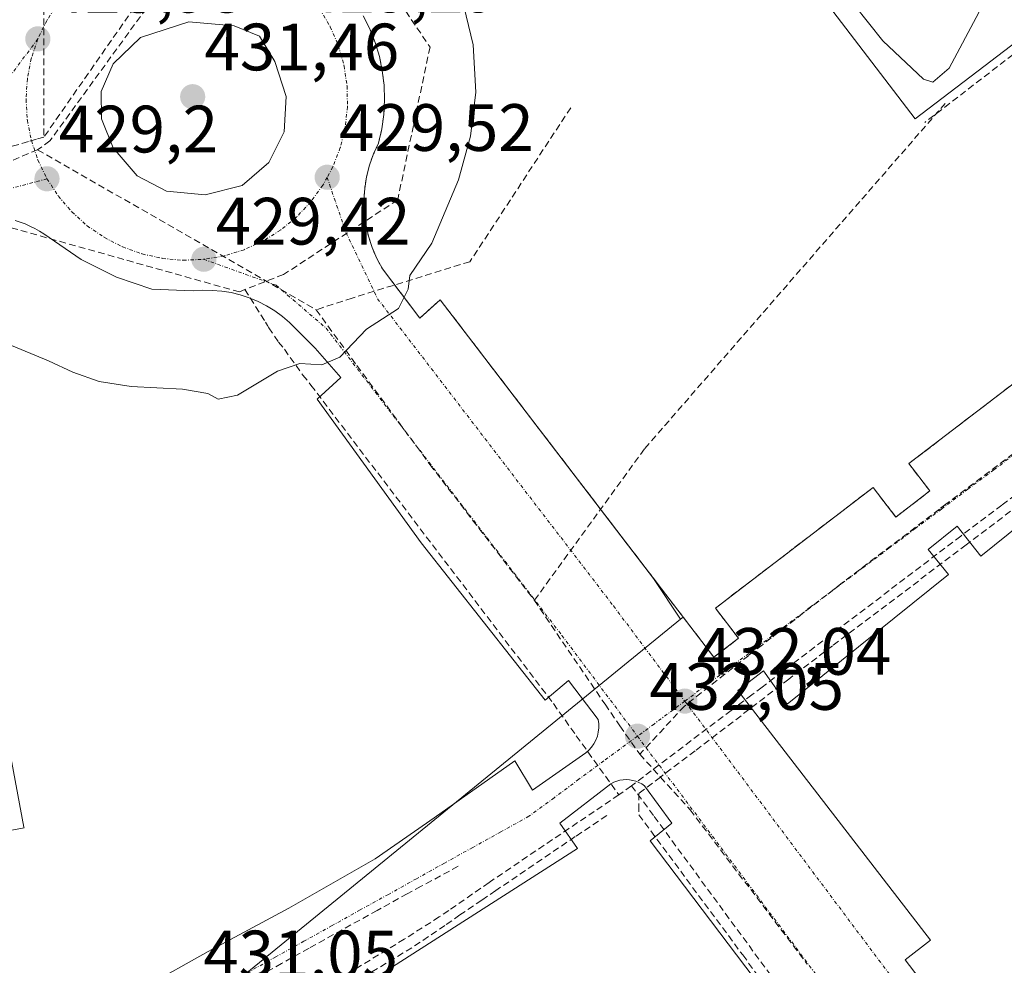
# Model space of a CAD drawing. Units: metres. Extents: x 610699 to 614156, y 4738574 to 4740945.
# Drawn here: x 611109 to 611257, y 4739733 to 4739875 of the extents above; entities that cross this region are included whole.
import ezdxf
from ezdxf.enums import TextEntityAlignment as Align

# ---------------------------------------------------------------- set-up
doc = ezdxf.new("R2010")
doc.units = ezdxf.units.M
doc.header["$MEASUREMENT"] = 0
doc.linetypes.add('TRAZO_Y_PUNTO', pattern=[1, 0.5, -0.25, 0, -0.25])
doc.linetypes.add('TRAZOSX2', pattern=[1.5, 1, -0.5])
for name, color, linetype, lineweight in [('Carátula', 7, 'Continuous', 5), ('Conducción de agua lineal', 5, 'TRAZOSX2', 0), ('Curva de nivel normal', 36, 'Continuous', 0), ('Elemento construido', 1, 'Continuous', 0), ('Núcleo urbano CxS', 19, 'Continuous', 0), ('Parque-jardín', 135, 'TRAZOSX2', 0), ('Parque-jardín CxS', 135, 'Continuous', 0), ('Punto de cota en terreno', 7, 'Continuous', 0), ('Rótulo de punto de cota en terreno', 19, 'Continuous', 0), ('Vegetación y arbolados urbanos CxS', 144, 'Continuous', 0), ('Vía urbana eje', 5, 'TRAZO_Y_PUNTO', 0)]:
    doc.layers.add(name, color=color, linetype=linetype, lineweight=lineweight)
doc.styles.add('Arial', font='txt', dxfattribs={"height": 0.2})

# ---------------------------------------------------------------- blocks, each defined once
blk = doc.blocks.new('*U165')
at = {"layer": 'Núcleo urbano CxS', "color": 19, "linetype": 'Continuous', "lineweight": 0}
blk.add_polyline3d([(611104.9231, 4740031.2747, 431.1849), (611107.2581, 4740018.4337, 430.5114), (611122.4053, 4740014.1777, 430.3541), (611147.3457, 4739992.3583, 430.4591), (611178.5287, 4739965.0753, 429.9504), (611139.4119, 4739918.7451, 429.3727), (611110.5885, 4739882.5815, 428.9671), (611091.5381, 4739858.5253, 429.233), (611090.2275, 4739856.8703, 429.2539), (611105.5217, 4739775.9211, 432.5448), (611109.7327, 4739753.6347, 433.5252), (611109.7533, 4739753.5283, 433.5267), (611080.2087, 4739747.9455, 433.4231), (611075.5227, 4739775.3191, 432.1851), (611075.4263, 4739775.8963, 432.1525), (611072.3237, 4739795.4711, 431.0221), (611008.9383, 4739785.3907, 428.9827), (611004.1867, 4739815.2463, 428.8905), (611004.0393, 4739815.4963, 428.8829), (610975.5397, 4739811.3101, 428.4537)], dxfattribs=at)
blk = doc.blocks.new('5PATER')
at = {"layer": 'Carátula', "linetype": 'Continuous', "lineweight": 5}
h = blk.add_hatch(color=250, dxfattribs=at)
edge = h.paths.add_edge_path()
edge.add_ellipse((0, 0.01), major_axis=(-1.33, -1.34), ratio=0.999422, start_angle=0, end_angle=360)

msp = doc.modelspace()

# ---------------------------------------------------------------- linework, layer by layer
at = {"layer": 'Conducción de agua lineal', "color": 5, "linetype": 'TRAZOSX2', "lineweight": 0}
for points in [[(611146.6221, 4739905.5546, 429.32905), (611133.1297, 4739886.2123, 429.18062), (611112.7215, 4739856.9558, 429.30163)], [(611156.1134, 4739903.1834, 429.5061), (611154.2659, 4739894.4324, 429.43809), (611170.5337, 4739870.4345, 429.64475), (611165.6922, 4739847.5486, 429.74413), (611148.5826, 4739836.3722, 429.61553), (611142.8089, 4739834.1475, 429.52968)], [(611279.8651, 4739886.3394, 434.35949), (611276.8497, 4739884.0127, 434.4172), (611244.6155, 4739859.1418, 434.73035)], [(611134.2379, 4739884.7412, 429.22023), (611113.6388, 4739856.4019, 429.34285), (611111.7916, 4739855.0678, 429.24288)], [(611112.6967, 4739880.7426, 429.00359), (611112.7215, 4739856.9558, 429.30163)], [(611191.5975, 4739861.3563, 432.27628), (611176.5091, 4739838.3057, 430.53023)], [(611247.6739, 4739862.014, 434.83391), (611202.6312, 4739810.2599, 431.9719)], [(611112.7215, 4739856.9558, 429.30163), (611111.6018, 4739856.6336, 429.24046), (611110.4032, 4739856.2886, 429.212), (611093.8373, 4739851.5209, 429.26899)], [(611111.7916, 4739855.0678, 429.24288), (611093.2369, 4739847.2642, 429.32189), (611090.4537, 4739846.1183, 429.33744)], [(611111.7916, 4739855.0678, 429.24288), (611153.4794, 4739831.1026, 429.78127)], [(611142.8089, 4739834.1475, 429.52968), (611142.0143, 4739833.7767, 429.5303), (611107.1603, 4739843.5768, 429.37188), (611092.7524, 4739843.6829, 429.36842), (611089.8921, 4739842.5177, 429.36373), (611086.3163, 4739839.2975, 429.40483)], [(611312.1917, 4739844.411, 434.02), (611306.8162, 4739840.2654, 433.93823), (611305.3784, 4739839.1764, 433.9081), (611279.7091, 4739819.7349, 433.38809), (611256.1391, 4739801.8558, 432.93582), (611250.002, 4739797.2145, 432.83565), (611230.5261, 4739782.4323, 432.55644), (611223.2882, 4739776.9255, 432.48908), (611220.2422, 4739774.6193, 432.42682), (611218.6902, 4739773.4444, 432.38427), (611215.6297, 4739771.1093, 432.28679), (611200.6884, 4739759.8099, 432.213)], [(611311.3018, 4739841.5634, 434.02226), (611309.8638, 4739840.5094, 434.00062), (611305.67, 4739837.4355, 433.92463), (611301.8185, 4739834.5194, 433.84751), (611280.0725, 4739818.0549, 433.40172), (611265.8137, 4739807.2653, 433.11738), (611250.8188, 4739795.9187, 432.86664), (611236.494, 4739785.0877, 432.66003), (611230.8047, 4739780.786, 432.58318), (611228.4263, 4739778.9877, 432.5665), (611224.2278, 4739775.8133, 432.5156), (611210.2447, 4739765.0627, 432.23205)], [(611176.5091, 4739838.3057, 430.53023), (611158.8964, 4739832.8612, 429.88092), (611153.4794, 4739831.1026, 429.78127)], [(611142.8089, 4739834.1475, 429.52968), (611145.9011, 4739829.2263, 429.75148), (611146.2089, 4739828.7365, 429.78122)], [(611153.4794, 4739831.1026, 429.78127), (611159.592, 4739822.7517, 430.22265), (611170.5196, 4739807.9351, 430.91705)], [(611146.2089, 4739828.7365, 429.78122), (611146.4093, 4739828.4176, 429.8), (611147.8408, 4739826.255, 429.87884), (611148.7412, 4739825.1955, 429.92191), (611151.4956, 4739821.3287, 430.08421), (611152.7139, 4739819.7926, 430.146)], [(611152.7139, 4739819.7926, 430.146), (611189.0024, 4739772.1291, 431.8876), (611192.4258, 4739767.332, 431.92468), (611198.8061, 4739758.4691, 432.23333)], [(611260.2991, 4739811.3977, 433.03035), (611247.7739, 4739801.9827, 432.79132), (611246.8033, 4739801.247, 432.77083), (611232.2949, 4739790.2504, 432.55839)], [(611202.6312, 4739810.2599, 431.9719), (611186.1541, 4739787.5932, 431.6586)], [(611170.5196, 4739807.9351, 430.91705), (611186.1541, 4739787.5932, 431.6586)], [(611232.2949, 4739790.2504, 432.55839), (611220.3056, 4739780.9534, 432.395), (611218.2445, 4739779.3551, 432.36067), (611208.6241, 4739771.766, 432.09934), (611201.9373, 4739764.5509, 432.11052)], [(611186.1541, 4739787.5932, 431.6586), (611196.738, 4739772.033, 431.94352), (611198.9587, 4739768.79, 431.99153), (611201.9373, 4739764.5509, 432.11052)], [(611210.2447, 4739765.0627, 432.23205), (611205.0388, 4739761.1318, 432.22931), (611201.7941, 4739758.6817, 432.25895), (611201.8045, 4739756.9476, 432.29387), (611201.8132, 4739755.4732, 432.32188), (611217.3456, 4739734.4976, 432.67337), (611221.6474, 4739728.6882, 432.68177), (611222.1643, 4739727.9946, 432.69509), (611235.5753, 4739709.9978, 432.73107), (611239.2441, 4739705.0179, 432.7173), (611253.7045, 4739685.3899, 432.68196), (611263.1421, 4739672.8235, 432.57012), (611266.0963, 4739668.8899, 432.54708), (611266.95, 4739667.7532, 432.54752), (611277.9015, 4739653.0024, 432.51822), (611286.7539, 4739641.048, 432.4425)], [(611201.9373, 4739764.5509, 432.11052), (611205.0388, 4739761.1318, 432.22931), (611209.485, 4739756.2302, 432.36887), (611227.0196, 4739733.0972, 432.68454)], [(611200.6884, 4739759.8099, 432.213), (611198.8061, 4739758.4691, 432.23333)], [(611200.6884, 4739759.8099, 432.213), (611204.092, 4739755.2458, 432.30529), (611223.4204, 4739728.9066, 432.66116), (611234.7587, 4739713.7949, 432.64339)], [(611198.8061, 4739758.4691, 432.23333), (611195.1193, 4739755.9864, 432.2166), (611191.3353, 4739753.4462, 432.16953), (611179.3672, 4739745.3356, 431.82122), (611173.3477, 4739741.1678, 431.68558), (611171.9052, 4739740.1855, 431.65323), (611166.6828, 4739736.8667, 431.54569), (611154.3742, 4739729.3375, 431.36193), (611154.3321, 4739729.3122, 431.36091), (611139.2807, 4739720.2611, 430.99334), (611135.3976, 4739718.3454, 430.98255), (611135.3992, 4739718.3404, 430.98265)], [(611196.9835, 4739755.3698, 432.28794), (611192.2722, 4739752.2126, 432.21335), (611180.3775, 4739744.1316, 431.88704), (611178.2672, 4739742.698, 431.82202), (611175.0122, 4739740.4866, 431.75676), (611172.7757, 4739738.9081, 431.70688), (611167.8094, 4739735.5863, 431.62635), (611156.5445, 4739728.7691, 431.44729), (611155.1472, 4739727.9235, 431.41612), (611141.9282, 4739719.8991, 431.0195), (611140.4365, 4739718.9937, 430.98458), (611140.0417, 4739718.7541, 430.98064), (611139.6521, 4739718.5176, 430.97697), (611138.6434, 4739715.5357, 431.00857), (611152.0993, 4739689.803, 430.69835), (611152.6978, 4739688.6585, 430.69322), (611153.7783, 4739686.5922, 430.68893), (611154.247, 4739685.7289, 430.68062), (611166.428, 4739662.6232, 430.57178), (611167.8622, 4739659.9028, 430.55329), (611169.901, 4739655.6529, 430.4728)], [(611174.7516, 4739747.7695, 431.66484), (611169.1976, 4739744.7742, 431.5599), (611167.1364, 4739743.6626, 431.515), (611162.6401, 4739741.1718, 431.42739), (611152.4262, 4739735.515, 431.28042), (611148.3061, 4739733.233, 431.2204), (611136.0651, 4739726.2781, 431.04383)]]:
    msp.add_polyline3d(points, dxfattribs=at)
at = {"layer": 'Curva de nivel normal', "color": 36, "linetype": 'Continuous', "lineweight": 0}
for points in [[(611245.8, 4739865.18, 435), (611248.28, 4739867.28, 435), (611252.71, 4739875.6, 435), (611254.17, 4739881.57, 435), (611252.73, 4739885.8, 435), (611249.75, 4739888.82, 435), (611245.26, 4739890, 435), (611243.55, 4739892.45, 435), (611242.68, 4739895.75, 435), (611233.85, 4739896.12, 435), (611230.68, 4739896.75, 435), (611228.68, 4739896.35, 435), (611226.8, 4739894.06, 435), (611226.21, 4739891.02, 435), (611226.7, 4739888.75, 435), (611231.89, 4739879.51, 435), (611238.32, 4739871.39, 435), (611244.39, 4739865.61, 435), (611245.8, 4739865.18, 435)], [(611107.29, 4739825.98, 430), (611113.42, 4739823.46, 430), (611117.04, 4739821.76, 430), (611121.01, 4739820.37, 430), (611125.77, 4739819.62, 430), (611133.5, 4739819.22, 430), (611137.26, 4739818.55, 430), (611138.83, 4739817.72, 430), (611141.69, 4739818.3, 430), (611147.69, 4739821.92, 430), (611151.02, 4739823.07, 430), (611154.36, 4739822.84, 430), (611157.02, 4739823.99, 430), (611161.02, 4739828.2, 430), (611165.83, 4739831.29, 430), (611167.24, 4739834.2, 430), (611167.5, 4739836.22, 430), (611170.8, 4739841.08, 430), (611174.78, 4739850.58, 430), (611176.61, 4739857.08, 430), (611177.38, 4739863.67, 430), (611176.98, 4739870.76, 430), (611174.58, 4739880.78, 430)], [(611136.85, 4739848.31, 430), (611142.4, 4739849.7, 430), (611146.41, 4739853.17, 430), (611148.69, 4739857.75, 430), (611149.01, 4739863.02, 430), (611147.32, 4739868.26, 430), (611144.99, 4739872.05, 430), (611141.21, 4739873.63, 430), (611134.42, 4739874.21, 430), (611127.2, 4739871.88, 430), (611123.08, 4739867.94, 430), (611121.32, 4739863.78, 430), (611121.34, 4739859.69, 430), (611123.09, 4739855.33, 430), (611126.69, 4739851.16, 430), (611131.06, 4739848.84, 430), (611136.85, 4739848.31, 430)]]:
    msp.add_polyline3d(points, dxfattribs=at)
at = {"layer": 'Elemento construido', "color": 1, "linetype": 'Continuous', "lineweight": 0}
for points in [[(611270.0501, 4739829.3701, 433.3446), (611242.2201, 4739808.0701, 432.8056), (611245.3601, 4739803.9701, 432.7695), (611240.2701, 4739800.0701, 432.6756), (611236.8701, 4739804.5001, 432.7157), (611213.2601, 4739786.4301, 432.2137), (611216.7301, 4739781.9101, 432.3178), (611213.0301, 4739779.0801, 432.2217), (611172.0601, 4739832.6001, 430.3058), (611169.0101, 4739829.8701, 430.189), (611163.4201, 4739837.2301, 429.8863), (611162.5601, 4739838.8001, 429.8232), (611161.8501, 4739840.4501, 429.7812), (611161.3001, 4739842.1501, 429.7531), (611160.9101, 4739843.9001, 429.7242), (611160.6901, 4739845.6801, 429.6892), (611160.6301, 4739847.4701, 429.6603), (611160.7501, 4739849.2601, 429.6341), (611161.0301, 4739851.0301, 429.6072), (611161.4701, 4739852.7601, 429.5824), (611162.0801, 4739854.4501, 429.5642), (611162.8401, 4739856.0701, 429.5546), (611163.3201, 4739858.2001, 429.5319), (611163.6101, 4739860.3601, 429.5144), (611163.7301, 4739862.5401, 429.4952), (611163.6501, 4739864.7201, 429.4874), (611163.3901, 4739866.8901, 429.488), (611162.9501, 4739869.0301, 429.482), (611162.3201, 4739871.1201, 429.4655), (611161.5201, 4739873.1501, 429.4491), (611160.5501, 4739875.1101, 429.4236)], [(611127.8901, 4739729.7501, 431.0857), (611137.3101, 4739735.0401, 431.217), (611149.3801, 4739741.5201, 431.3911), (611162.3301, 4739748.8701, 431.5304), (611171.1701, 4739755.0501, 431.7404), (611183.2401, 4739763.5801, 431.9245), (611185.8901, 4739759.1701, 431.8546), (611193.8401, 4739764.7601, 431.9315), (611194.3101, 4739765.1601, 431.9405), (611194.7201, 4739765.6201, 431.9452), (611195.0801, 4739766.1301, 431.946), (611195.3701, 4739766.6801, 431.943), (611195.5901, 4739767.2701, 431.9369), (611195.7301, 4739767.8701, 431.9287), (611195.8001, 4739768.4901, 431.9193), (611195.7901, 4739769.1101, 431.9204), (611195.7101, 4739769.7301, 431.9215), (611191.2901, 4739775.6101, 431.8107), (611187.7601, 4739772.6701, 431.8916), (611169.2201, 4739796.2301, 431.2452), (611153.6301, 4739817.7201, 430.2395), (611157.1601, 4739820.9601, 430.1546), (611153.3401, 4739825.3701, 429.9466), (611149.5101, 4739829.2001, 429.7543), (611148.4301, 4739830.1201, 429.7217), (611147.2801, 4739830.9601, 429.6798), (611146.0601, 4739831.7001, 429.6321), (611144.8001, 4739832.3401, 429.5923), (611143.4801, 4739832.8901, 429.5615), (611142.1301, 4739833.3301, 429.5395), (611140.7501, 4739833.6701, 429.5224), (611139.3501, 4739833.8901, 429.506), (611137.9301, 4739834.0101, 429.4906), (611136.5101, 4739834.0201, 429.4764), (611135.0901, 4739833.9201, 429.4719), (611128.9101, 4739834.2101, 429.4478), (611123.6101, 4739835.9801, 429.3824), (611118.3101, 4739838.6301, 429.3335), (611112.7201, 4739842.4601, 429.3062), (611112.0501, 4739842.8901, 429.2952), (611111.3501, 4739843.2801, 429.287), (611110.6401, 4739843.6301, 429.2942), (611109.9101, 4739843.9501, 429.304), (611109.1601, 4739844.2401, 429.3122), (611108.4101, 4739844.4801, 429.3194)], [(611280.1101, 4739816.0301, 433.4128), (611253.0101, 4739794.2301, 432.9195), (611249.4301, 4739798.6801, 432.8103), (611245.1201, 4739795.2101, 432.7473), (611248.1401, 4739791.4501, 432.8412), (611224.0001, 4739772.0301, 432.5243), (611220.4701, 4739777.0401, 432.4254), (611216.6401, 4739774.0901, 432.3237), (611245.4801, 4739736.7001, 432.8677), (611241.6501, 4739733.7601, 432.7594), (611265.4801, 4739702.5501, 432.5094)], [(611241.1601, 4739701.8301, 432.7181), (611203.5001, 4739751.5901, 432.3941), (611206.7401, 4739754.2401, 432.301), (611202.6201, 4739759.8301, 432.2286), (611202.2201, 4739760.1001, 432.2196), (611201.8001, 4739760.3301, 432.2101), (611201.3501, 4739760.5101, 432.1999), (611200.8801, 4739760.6401, 432.1888), (611200.4101, 4739760.7201, 432.1792), (611199.9201, 4739760.7501, 432.1709), (611199.4401, 4739760.7201, 432.1648), (611198.9601, 4739760.6501, 432.1601), (611198.5001, 4739760.5201, 432.1579), (611198.0501, 4739760.3501, 432.1574), (611197.6201, 4739760.1301, 432.1591), (611189.9601, 4739754.2401, 432.0788), (611192.6101, 4739750.4201, 432.2389), (611152.5701, 4739724.8201, 431.4137)]]:
    msp.add_polyline3d(points, dxfattribs=at)
at = {"layer": 'Núcleo urbano CxS', "color": 19, "linetype": 'Continuous', "lineweight": 0}
msp.add_polyline3d([(611398.8833, 4739740.9657, 436.00796), (611301.2381, 4739852.727, 433.91193), (611296.0673, 4739858.6453, 433.89992), (611276.0913, 4739884.8309, 434.37661), (611243.1475, 4739859.6977, 434.63108), (611215.1349, 4739896.4179, 434.45289), (611234.6273, 4739926.6301, 434.12702), (611242.5817, 4739938.9551, 433.58686), (611257.7617, 4739954.8479, 433.05377), (611288.7271, 4739987.2681, 432.64076), (611313.9331, 4740009.5557, 432.44866), (611320.6391, 4740015.4853, 432.62608), (611383.9797, 4739930.4895, 434.51925), (611369.0279, 4739918.2705, 434.91008), (611467.1626, 4739790.7527, 436.59002), (611398.8833, 4739740.9657, 436.00796)], close=True, dxfattribs=at)
for points in [[(611320.6391, 4740015.4853, 432.62608), (611313.9331, 4740009.5557, 432.44866), (611288.7271, 4739987.2681, 432.64076), (611257.7617, 4739954.8479, 433.05377), (611242.5817, 4739938.9551, 433.58686), (611234.6273, 4739926.6301, 434.12702), (611215.1349, 4739896.4179, 434.45289), (611243.1475, 4739859.6977, 434.63108), (611276.0913, 4739884.8309, 434.37661), (611296.0673, 4739858.6453, 433.89992), (611301.2381, 4739852.727, 433.91193)], [(611139.4119, 4739918.7451, 429.37265), (611110.5885, 4739882.5815, 428.96713), (611091.5381, 4739858.5253, 429.23297), (611090.2275, 4739856.8703, 429.25386), (611105.5217, 4739775.9211, 432.54478), (611109.7327, 4739753.6347, 433.52519), (611109.7533, 4739753.5283, 433.52671), (611080.2087, 4739747.9455, 433.42306), (611075.5227, 4739775.3191, 432.18513), (611075.4263, 4739775.8963, 432.15253), (611072.3237, 4739795.4711, 431.0221), (611008.9383, 4739785.3907, 428.9827), (611004.1867, 4739815.2463, 428.89053), (611004.0393, 4739815.4963, 428.88286), (610975.5397, 4739811.3101, 428.45375), (610945.1961, 4739806.8575, 428.27307), (610870.8253, 4739797.2191, 428.31899), (610879.6075, 4739744.7371, 427.59751), (610881.1063, 4739735.7875, 427.38552), (610896.5771, 4739656.3209, 426.11641)], [(611139.4119, 4739918.7451, 429.37265), (611110.5885, 4739882.5815, 428.96713), (611091.5381, 4739858.5253, 429.23297), (611090.2275, 4739856.8703, 429.25386), (611105.5217, 4739775.9211, 432.54478), (611109.7327, 4739753.6347, 433.52519), (611109.7533, 4739753.5283, 433.52671), (611080.2087, 4739747.9455, 433.42306), (611075.5227, 4739775.3191, 432.18513), (611075.4263, 4739775.8963, 432.15253), (611072.3237, 4739795.4711, 431.0221), (611008.9383, 4739785.3907, 428.9827), (611004.1867, 4739815.2463, 428.89053), (611004.0393, 4739815.4963, 428.88286), (610975.5397, 4739811.3101, 428.45375), (610945.1961, 4739806.8575, 428.27307), (610870.8253, 4739797.2191, 428.31899), (610879.6075, 4739744.7371, 427.59751), (610881.1063, 4739735.7875, 427.38552), (610896.5771, 4739656.3209, 426.11641)], [(610975.5397, 4739811.3101, 428.45375), (611004.0393, 4739815.4963, 428.88286), (611004.1867, 4739815.2463, 428.89053), (611008.9383, 4739785.3907, 428.9827), (611072.3237, 4739795.4711, 431.0221), (611075.4263, 4739775.8963, 432.15253), (611075.5227, 4739775.3191, 432.18513), (611080.2087, 4739747.9455, 433.42306), (611109.7533, 4739753.5283, 433.52671), (611109.7327, 4739753.6347, 433.52519), (611105.5217, 4739775.9211, 432.54478), (611090.2275, 4739856.8703, 429.25386), (611091.5381, 4739858.5253, 429.23297), (611110.5885, 4739882.5815, 428.96713)], [(611160.5501, 4739875.1101, 429.46196), (611161.5201, 4739873.1501, 429.48365), (611162.3201, 4739871.1201, 429.50991), (611162.9501, 4739869.0301, 429.52377), (611163.3901, 4739866.8901, 429.53803), (611163.6501, 4739864.7201, 429.56542), (611163.7301, 4739862.5401, 429.58813), (611163.6101, 4739860.3601, 429.60656), (611163.3201, 4739858.2001, 429.62322), (611162.8401, 4739856.0701, 429.6453), (611162.0801, 4739854.4501, 429.65275), (611161.4701, 4739852.7601, 429.66207), (611161.0301, 4739851.0301, 429.68889), (611160.7501, 4739849.2601, 429.72392), (611160.6301, 4739847.4701, 429.76359), (611160.6901, 4739845.6801, 429.78681), (611160.9101, 4739843.9001, 429.81723), (611161.3001, 4739842.1501, 429.85744), (611161.8501, 4739840.4501, 429.89817), (611162.5601, 4739838.8001, 429.94099), (611163.4201, 4739837.2301, 429.99717), (611169.0101, 4739829.8701, 430.35378), (611172.0601, 4739832.6001, 430.48957), (611203.9978, 4739790.8791, 432.03209), (611208.0257, 4739784.7565, 432.14883), (611126.8803, 4739718.6098, 431.0146)], [(611160.5501, 4739875.1101, 429.46196), (611161.5201, 4739873.1501, 429.48365), (611162.3201, 4739871.1201, 429.50991), (611162.9501, 4739869.0301, 429.52377), (611163.3901, 4739866.8901, 429.53803), (611163.6501, 4739864.7201, 429.56542), (611163.7301, 4739862.5401, 429.58813), (611163.6101, 4739860.3601, 429.60656), (611163.3201, 4739858.2001, 429.62322), (611162.8401, 4739856.0701, 429.6453), (611162.0801, 4739854.4501, 429.65275), (611161.4701, 4739852.7601, 429.66207), (611161.0301, 4739851.0301, 429.68889), (611160.7501, 4739849.2601, 429.72392), (611160.6301, 4739847.4701, 429.76359), (611160.6901, 4739845.6801, 429.78681), (611160.9101, 4739843.9001, 429.81723), (611161.3001, 4739842.1501, 429.85744), (611161.8501, 4739840.4501, 429.89817), (611162.5601, 4739838.8001, 429.94099), (611163.4201, 4739837.2301, 429.99717), (611169.0101, 4739829.8701, 430.35378), (611172.0601, 4739832.6001, 430.48957), (611203.9978, 4739790.8791, 432.03209), (611208.0257, 4739784.7565, 432.14883)], [(611126.8803, 4739718.6098, 431.0146), (611208.0257, 4739784.7565, 432.14883), (611208.427, 4739785.0933, 432.15863), (611213.0301, 4739779.0801, 432.29397), (611216.7301, 4739781.9101, 432.39921), (611213.2601, 4739786.4301, 432.28854), (611236.8701, 4739804.5001, 432.67815), (611240.2701, 4739800.0701, 432.69507), (611245.3601, 4739803.9701, 432.79427), (611242.2201, 4739808.0701, 432.77541), (611270.0501, 4739829.3701, 433.30835), (611272.8801, 4739825.6801, 433.30209), (611278.1401, 4739829.7101, 433.42009), (611275.5701, 4739833.0701, 433.42876), (611301.2381, 4739852.727, 433.91193), (611398.8833, 4739740.9657, 436.00796), (611467.1626, 4739790.7527, 436.59002), (611501.2121, 4739746.5083, 435.6607), (611512.1735, 4739737.3081, 435.44283), (611467.0921, 4739704.5949, 435.77102)], [(611301.2381, 4739852.727, 433.91193), (611275.5701, 4739833.0701, 433.42876), (611278.1401, 4739829.7101, 433.42009), (611272.8801, 4739825.6801, 433.30209), (611270.0501, 4739829.3701, 433.30835), (611242.2201, 4739808.0701, 432.77541), (611245.3601, 4739803.9701, 432.79427), (611240.2701, 4739800.0701, 432.69507), (611236.8701, 4739804.5001, 432.67815), (611213.2601, 4739786.4301, 432.28854), (611216.7301, 4739781.9101, 432.39921), (611213.0301, 4739779.0801, 432.29397), (611208.427, 4739785.0933, 432.15863), (611208.0257, 4739784.7565, 432.14883)], [(611208.0257, 4739784.7565, 432.14883), (611126.8803, 4739718.6098, 431.0146), (611000.42, 4739669.528, 428.24439), (611014.7076, 4739606.0279, 427.31233), (610909.9877, 4739589.1339, 425.07123)], [(611208.0257, 4739784.7565, 432.14883), (611126.8803, 4739718.6098, 431.0146), (611000.42, 4739669.528, 428.24439), (611014.7076, 4739606.0279, 427.31233), (610909.9877, 4739589.1339, 425.07123)]]:
    msp.add_polyline3d(points, dxfattribs=at)
at = {"layer": 'Parque-jardín', "color": 135, "linetype": 'TRAZOSX2', "lineweight": 0}
msp.add_polyline3d([(611160.5501, 4739875.1101, 429.42364), (611161.5201, 4739873.1501, 429.44908), (611162.3201, 4739871.1201, 429.4655), (611162.9501, 4739869.0301, 429.48205), (611163.3901, 4739866.8901, 429.48799), (611163.6501, 4739864.7201, 429.48739), (611163.7301, 4739862.5401, 429.49523), (611163.6101, 4739860.3601, 429.51442), (611163.3201, 4739858.2001, 429.53194), (611162.8401, 4739856.0701, 429.55459), (611162.0801, 4739854.4501, 429.56424), (611161.4701, 4739852.7601, 429.58239), (611161.0301, 4739851.0301, 429.60722), (611160.7501, 4739849.2601, 429.63407), (611160.6301, 4739847.4701, 429.66032), (611160.6901, 4739845.6801, 429.68923), (611160.9101, 4739843.9001, 429.72418), (611161.3001, 4739842.1501, 429.75309), (611161.8501, 4739840.4501, 429.78124), (611162.5601, 4739838.8001, 429.8232), (611163.4201, 4739837.2301, 429.88631), (611169.0101, 4739829.8701, 430.18901), (611172.0601, 4739832.6001, 430.30582), (611213.0301, 4739779.0801, 432.22171), (611216.7301, 4739781.9101, 432.31778), (611213.2601, 4739786.4301, 432.2137), (611236.8701, 4739804.5001, 432.71568), (611240.2701, 4739800.0701, 432.67564), (611245.3601, 4739803.9701, 432.76951), (611242.2201, 4739808.0701, 432.80559), (611270.0501, 4739829.3701, 433.34458)], dxfattribs=at)
at = {"layer": 'Parque-jardín CxS', "color": 135, "linetype": 'Continuous', "lineweight": 0}
msp.add_polyline3d([(611270.0501, 4739829.3701, 433.34458), (611242.2201, 4739808.0701, 432.80559), (611245.3601, 4739803.9701, 432.76951), (611240.2701, 4739800.0701, 432.67564), (611236.8701, 4739804.5001, 432.71568), (611213.2601, 4739786.4301, 432.2137), (611216.7301, 4739781.9101, 432.31778), (611213.0301, 4739779.0801, 432.22171), (611213.0301, 4739779.0801, 432.22171), (611172.0601, 4739832.6001, 430.30582), (611169.0101, 4739829.8701, 430.18901), (611163.4201, 4739837.2301, 429.88631), (611162.5601, 4739838.8001, 429.8232), (611161.8501, 4739840.4501, 429.78124), (611161.3001, 4739842.1501, 429.75309), (611160.9101, 4739843.9001, 429.72418), (611160.6901, 4739845.6801, 429.68923), (611160.6301, 4739847.4701, 429.66032), (611160.7501, 4739849.2601, 429.63407), (611161.0301, 4739851.0301, 429.60722), (611161.4701, 4739852.7601, 429.58239), (611162.0801, 4739854.4501, 429.56424), (611162.8401, 4739856.0701, 429.55459), (611163.3201, 4739858.2001, 429.53194), (611163.6101, 4739860.3601, 429.51442), (611163.7301, 4739862.5401, 429.49523), (611163.6501, 4739864.7201, 429.48739), (611163.3901, 4739866.8901, 429.48799), (611162.9501, 4739869.0301, 429.48205), (611162.3201, 4739871.1201, 429.4655), (611161.5201, 4739873.1501, 429.44908), (611160.5501, 4739875.1101, 429.42364)], dxfattribs=at)
at = {"layer": 'Vegetación y arbolados urbanos CxS', "color": 144, "linetype": 'Continuous', "lineweight": 0}
for points in [[(611320.6391, 4740015.4853, 432.62608), (611313.9331, 4740009.5557, 432.44866), (611288.7271, 4739987.2681, 432.64076), (611257.7617, 4739954.8479, 433.05377), (611242.5817, 4739938.9551, 433.58686), (611234.6273, 4739926.6301, 434.12702), (611215.1349, 4739896.4179, 434.45289), (611243.1475, 4739859.6977, 434.63108), (611276.0913, 4739884.8309, 434.37661), (611296.0673, 4739858.6453, 433.89992), (611301.2381, 4739852.727, 433.91193)], [(611257.7617, 4739954.8479, 433.05377), (611242.5817, 4739938.9551, 433.58686), (611234.6273, 4739926.6301, 434.12702), (611215.1349, 4739896.4179, 434.45289), (611243.1475, 4739859.6977, 434.63108), (611276.0913, 4739884.8309, 434.37661)], [(611270.0501, 4739829.3701, 433.30835), (611242.2201, 4739808.0701, 432.77541), (611245.3601, 4739803.9701, 432.79427), (611240.2701, 4739800.0701, 432.69507), (611236.8701, 4739804.5001, 432.67815), (611213.2601, 4739786.4301, 432.28854), (611216.7301, 4739781.9101, 432.39921), (611213.0301, 4739779.0801, 432.29397), (611213.0301, 4739779.0801, 432.29397), (611208.427, 4739785.0933, 432.15863), (611208.0257, 4739784.7565, 432.14883), (611203.9978, 4739790.8791, 432.03209), (611172.0601, 4739832.6001, 430.48957), (611169.0101, 4739829.8701, 430.35378), (611163.4201, 4739837.2301, 429.99717), (611162.5601, 4739838.8001, 429.94099), (611161.8501, 4739840.4501, 429.89817), (611161.3001, 4739842.1501, 429.85744), (611160.9101, 4739843.9001, 429.81723), (611160.6901, 4739845.6801, 429.78681), (611160.6301, 4739847.4701, 429.76359), (611160.7501, 4739849.2601, 429.72392), (611161.0301, 4739851.0301, 429.68889), (611161.4701, 4739852.7601, 429.66207), (611162.0801, 4739854.4501, 429.65275), (611162.8401, 4739856.0701, 429.6453), (611163.3201, 4739858.2001, 429.62322), (611163.6101, 4739860.3601, 429.60656), (611163.7301, 4739862.5401, 429.58813), (611163.6501, 4739864.7201, 429.56542), (611163.3901, 4739866.8901, 429.53803), (611162.9501, 4739869.0301, 429.52377), (611162.3201, 4739871.1201, 429.50991), (611161.5201, 4739873.1501, 429.48365), (611160.5501, 4739875.1101, 429.46196)], [(611160.5501, 4739875.1101, 429.46196), (611161.5201, 4739873.1501, 429.48365), (611162.3201, 4739871.1201, 429.50991), (611162.9501, 4739869.0301, 429.52377), (611163.3901, 4739866.8901, 429.53803), (611163.6501, 4739864.7201, 429.56542), (611163.7301, 4739862.5401, 429.58813), (611163.6101, 4739860.3601, 429.60656), (611163.3201, 4739858.2001, 429.62322), (611162.8401, 4739856.0701, 429.6453), (611162.0801, 4739854.4501, 429.65275), (611161.4701, 4739852.7601, 429.66207), (611161.0301, 4739851.0301, 429.68889), (611160.7501, 4739849.2601, 429.72392), (611160.6301, 4739847.4701, 429.76359), (611160.6901, 4739845.6801, 429.78681), (611160.9101, 4739843.9001, 429.81723), (611161.3001, 4739842.1501, 429.85744), (611161.8501, 4739840.4501, 429.89817), (611162.5601, 4739838.8001, 429.94099), (611163.4201, 4739837.2301, 429.99717), (611169.0101, 4739829.8701, 430.35378), (611172.0601, 4739832.6001, 430.48957), (611203.9978, 4739790.8791, 432.03209), (611208.0257, 4739784.7565, 432.14883)], [(611301.2381, 4739852.727, 433.91193), (611275.5701, 4739833.0701, 433.42876), (611278.1401, 4739829.7101, 433.42009), (611272.8801, 4739825.6801, 433.30209), (611270.0501, 4739829.3701, 433.30835), (611242.2201, 4739808.0701, 432.77541), (611245.3601, 4739803.9701, 432.79427), (611240.2701, 4739800.0701, 432.69507), (611236.8701, 4739804.5001, 432.67815), (611213.2601, 4739786.4301, 432.28854), (611216.7301, 4739781.9101, 432.39921), (611213.0301, 4739779.0801, 432.29397), (611208.427, 4739785.0933, 432.15863), (611208.0257, 4739784.7565, 432.14883)]]:
    msp.add_polyline3d(points, dxfattribs=at)
at = {"layer": 'Vía urbana eje', "color": 5, "linetype": 'TRAZO_Y_PUNTO', "lineweight": 0}
for points in [[(611126.6401, 4739885.4901), (611123.7601, 4739884.3301), (611121.0501, 4739882.8201), (611118.5701, 4739880.9701), (611116.3201, 4739878.8201), (611114.8701, 4739877.0501), (611113.1701, 4739874.4401), (611111.8201, 4739871.6601)], [(611149.9201, 4739880.7701), (611152.1201, 4739878.5901), (611154.0301, 4739876.1501), (611155.6001, 4739873.4801), (611156.8201, 4739870.6301), (611157.6701, 4739867.6401), (611158.1201, 4739864.5701), (611158.1701, 4739861.4701), (611157.8301, 4739858.3901), (611157.1001, 4739855.3801), (611155.9801, 4739852.4901), (611155.1401, 4739850.9301)], [(611111.8201, 4739871.6601), (611105.5101, 4739863.2201), (611094.9201, 4739854.0001), (611082.6901, 4739843.4001), (611070.8093, 4739835.5813)], [(611111.8201, 4739871.6601), (611110.8301, 4739868.7201), (611110.2501, 4739865.6701), (611110.0501, 4739862.5801), (611110.2501, 4739859.4801), (611110.8501, 4739856.4301), (611111.8301, 4739853.5001), (611113.1901, 4739850.7101)], [(611113.1901, 4739850.7101), (611103.8901, 4739848.2401), (611093.5301, 4739846.1701), (611082.2301, 4739836.9401), (611072.1901, 4739828.2401)], [(611113.1901, 4739850.7101), (611114.8901, 4739848.1101), (611116.9201, 4739845.7601), (611119.2101, 4739843.6801), (611121.7801, 4739841.9301), (611124.5301, 4739840.5101), (611127.4601, 4739839.4601), (611130.4801, 4739838.8001), (611133.5701, 4739838.5201), (611136.6701, 4739838.6601)], [(611155.1401, 4739850.9301), (611154.5001, 4739849.7601), (611152.6701, 4739847.2501), (611150.5501, 4739844.9901), (611148.1401, 4739843.0201), (611145.5101, 4739841.3901), (611142.6901, 4739840.0901), (611139.7301, 4739839.1801), (611136.6701, 4739838.6601)], [(611155.1401, 4739850.9301), (611157.9401, 4739842.6901), (611162.6901, 4739832.7601), (611198.0001, 4739786.7501), (611208.6781, 4739772.4991)], [(611136.6701, 4739838.6601), (611147.5001, 4739834.7701), (611154.9801, 4739828.3501), (611190.2801, 4739782.3401), (611201.5873, 4739767.2527)], [(611258.8701, 4739810.0901), (611254.9601, 4739807.1601), (611251.0301, 4739804.2201), (611247.1001, 4739801.2601), (611243.1701, 4739798.3301), (611239.2301, 4739795.3901), (611235.3001, 4739792.4401), (611231.3701, 4739789.5001), (611227.4601, 4739786.5601), (611223.5301, 4739783.6101), (611215.6701, 4739777.7301), (611211.7301, 4739774.7901), (611208.6781, 4739772.4991)], [(611208.6781, 4739772.4991), (611207.8001, 4739771.8401)], [(611208.6781, 4739772.4991), (611242.9201, 4739726.8001), (611278.2301, 4739679.1701), (611300.4601, 4739650.7601), (611310.3201, 4739639.0201), (611316.9601, 4739631.8301), (611327.7601, 4739627.3401)], [(611207.8001, 4739771.8401), (611204.0701, 4739769.0801), (611201.5873, 4739767.2527)], [(611201.5873, 4739767.2527), (611196.5701, 4739763.5601), (611192.8301, 4739760.8001), (611189.1001, 4739758.0401), (611185.3501, 4739755.2701), (611181.1401, 4739752.9301), (611176.9201, 4739750.5901), (611172.7101, 4739748.2601), (611168.5101, 4739745.9201), (611164.3001, 4739743.5701), (611160.0701, 4739741.2301), (611155.8701, 4739738.8901), (611151.6601, 4739736.5501), (611147.4401, 4739734.2101), (611143.2301, 4739731.8601), (611139.0301, 4739729.5201), (611134.8201, 4739727.1801)], [(611201.5873, 4739767.2527), (611235.2101, 4739722.3901), (611248.6601, 4739704.2501)]]:
    msp.add_lwpolyline(points, dxfattribs=at)

# ---------------------------------------------------------------- block references
at = {"layer": 'Núcleo urbano CxS', "color": 19, "linetype": 'Continuous', "lineweight": 0}
msp.add_blockref('*U165', (0, 0), dxfattribs=at)
at = {"layer": 'Punto de cota en terreno', "linetype": 'Continuous', "lineweight": 0}
for p in [(611111.82, 4739871.66, 428.98), (611135, 4739863, 431.46), (611113.19, 4739850.71, 429.2), (611155.14, 4739850.94, 429.52), (611136.68, 4739838.66, 429.42), (611208.68, 4739772.5, 432.04), (611201.6, 4739767.25, 432.05)]:
    msp.add_blockref('5PATER', p, dxfattribs=at)

# ---------------------------------------------------------------- texts
at = {"layer": 'Rótulo de punto de cota en terreno', "color": 19, "linetype": 'Continuous', "lineweight": 0, "style": 'Arial'}
for s, p in [('428,98', (611113.5839, 4739873.4239)), ('429,29', (611151.6839, 4739873.4597)), ('431,46', (611136.7639, 4739864.7639)), ('429,2', (611114.9539, 4739852.4739)), ('429,52', (611156.9039, 4739852.7039)), ('429,42', (611138.4439, 4739838.6797)), ('432,04', (611210.4439, 4739774.2639)), ('432,05', (611203.3639, 4739769.0139)), ('431,05', (611136.5839, 4739728.9539))]:
    msp.add_text(s, height=7, dxfattribs=at).set_placement(p, align=Align.BOTTOM_LEFT)

doc.saveas('drawing.dxf')
